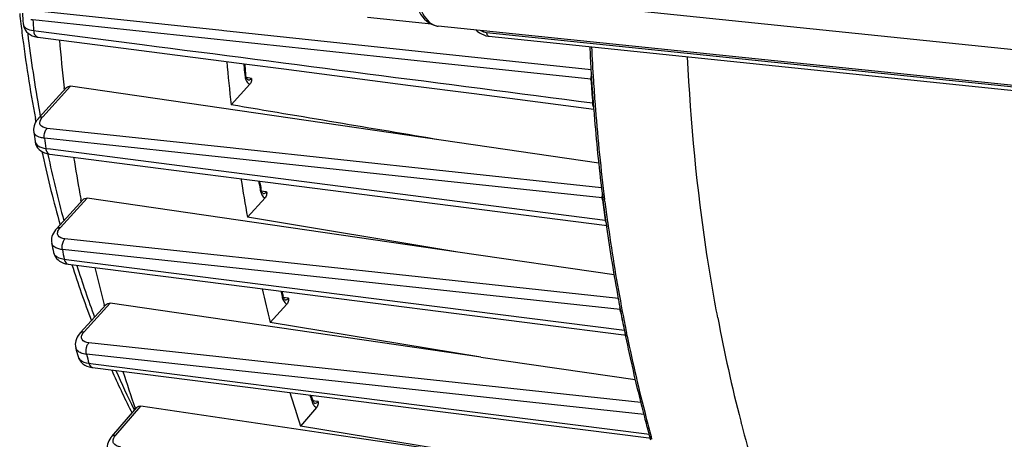
# Model space of a CAD drawing. Units: millimetres. Extents: x 0 to 594, y 0 to 420.
# Drawn here: x 130 to 153, y 75 to 84 of the extents above; entities that cross this region are included whole.
import ezdxf

# ---------------------------------------------------------------- set-up
doc = ezdxf.new("R2010")
doc.units = ezdxf.units.MM
doc.header["$LTSCALE"] = 32.67
doc.layers.get('0').update_dxf_attribs({"linetype": 'CONTINUOUS'})

msp = doc.modelspace()

# ---------------------------------------------------------------- linework, layer by layer
at = {"color": 9, "linetype": 'CONTINUOUS'}
for p, q in [((155.303037, 83.306186), (139.556725, 84.935255)), ((135.067717, 83.961565), (130.788828, 84.418709)), ((139.917573, 83.229875), (130.72613, 84.211679)), ((130.743112, 83.963425), (130.855681, 83.948825)), ((130.855681, 83.948825), (133.240942, 83.639498)), ((135.113755, 83.956646), (135.067717, 83.961565)), ((139.940129, 83.441014), (135.113755, 83.956646)), ((141.148348, 83.91986), (160.478166, 81.920053)), ((143.551702, 83.05517), (139.940129, 83.441014)), ((135.570738, 83.197326), (135.573661, 83.165868)), ((143.545615, 82.842342), (139.917573, 83.229875)), ((135.594211, 82.951817), (135.595815, 82.935606)), ((135.67585, 82.871202), (135.632648, 82.876773)), ((135.747594, 82.86195), (135.67585, 82.871202)), ((143.547928, 82.806861), (143.545615, 82.842342)), ((130.952348, 81.979785), (131.593232, 82.683392)), ((135.329736, 81.253673), (131.051404, 81.711864)), ((133.844175, 81.18013), (130.990568, 81.485648)), ((131.021368, 81.252564), (131.129773, 81.238646)), ((131.129773, 81.238646), (133.617933, 80.919221)), ((135.38574, 81.247675), (135.329736, 81.253673)), ((140.215879, 80.730406), (135.38574, 81.247675)), ((131.067904, 81.124026), (131.071333, 81.107902)), ((140.191272, 80.500603), (133.844175, 81.18013)), ((133.617933, 80.919221), (143.875725, 79.602835)), ((143.792011, 80.347469), (140.215879, 80.730406)), ((135.945001, 80.314756), (135.948616, 80.293352)), ((143.807282, 80.113477), (140.191272, 80.500603)), ((131.358608, 79.430685), (131.972648, 80.104821)), ((136.024193, 80.259001), (135.981586, 80.264442)), ((136.096379, 80.249783), (136.024193, 80.259001)), ((143.813255, 80.066954), (143.807282, 80.113477)), ((143.8673, 80.026349), (143.861359, 80.073322)), ((143.943955, 79.453898), (143.942433, 79.464713)), ((134.314784, 78.861742), (131.462661, 79.168249)), ((134.186421, 78.625187), (131.40474, 78.924005)), ((135.739678, 78.708615), (134.314784, 78.861742)), ((131.44821, 78.70483), (131.551504, 78.691678)), ((131.551504, 78.691678), (136.499718, 78.061717)), ((134.257456, 78.617557), (134.186421, 78.625187)), ((144.217482, 77.547684), (134.257456, 78.617557)), ((135.811107, 78.700939), (135.739678, 78.708615)), ((140.642788, 78.181727), (135.811107, 78.700939)), ((136.499718, 78.061717), (144.31341, 77.067217)), ((144.176348, 77.802056), (140.642788, 78.181727)), ((136.450226, 77.847978), (136.456658, 77.821532)), ((136.526698, 77.815144), (136.483777, 77.820582)), ((136.598641, 77.806029), (136.526698, 77.815144)), ((131.905427, 77.0359), (132.499986, 77.688648)), ((144.228315, 77.491805), (144.217482, 77.547684)), ((144.376814, 76.944855), (144.362383, 77.015437)), ((144.379364, 76.932452), (144.376814, 76.944855)), ((134.928175, 76.461756), (132.012255, 76.776511)), ((134.899708, 76.197956), (131.95823, 76.515314)), ((136.379235, 76.305127), (134.928175, 76.461756)), ((132.013691, 76.309306), (132.111079, 76.296991)), ((132.111079, 76.296991), (137.182036, 75.655833)), ((141.210575, 75.783661), (136.379235, 76.305127)), ((144.765859, 75.133604), (134.899708, 76.197956)), ((144.693393, 75.407787), (141.210575, 75.783661)), ((137.182036, 75.655833), (144.887836, 74.681721)), ((132.629058, 74.656352), (133.204194, 75.320826)), ((137.132018, 75.447802), (137.142374, 75.416293)), ((137.204327, 75.440622), (137.155604, 75.446776)), ((137.279262, 75.431157), (137.204327, 75.440622)), ((133.044132, 75.256474), (133.058542, 75.227228)), ((144.944383, 74.573312), (144.930971, 74.622235)), ((144.948039, 74.560026), (144.944383, 74.573312))]:
    msp.add_line(p, q, dxfattribs=at)
at = {"color": 7, "linetype": 'CONTINUOUS'}
for p, q in [((139.88073, 84.107305), (138.415276, 84.258916)), ((130.501198, 84.121638), (130.501207, 84.121509)), ((155.801296, 82.431795), (140.036528, 84.062772)), ((130.823798, 83.812443), (130.837738, 83.810469)), ((130.837793, 83.810438), (133.043675, 83.524679)), ((141.187732, 83.83365), (141.197165, 83.832569)), ((141.197251, 83.832517), (160.527069, 81.832709)), ((133.043675, 83.524679), (133.223055, 83.501443)), ((133.223055, 83.501443), (135.645027, 83.18775)), ((143.546171, 83.068293), (143.547547, 83.044746)), ((135.616554, 82.938739), (135.614732, 82.953791)), ((135.621004, 82.914409), (135.616554, 82.938739)), ((135.669808, 82.82635), (135.670016, 82.826323)), ((143.559902, 82.841973), (143.562108, 82.807249)), ((130.86229, 81.951041), (131.49918, 82.650263)), ((131.452664, 82.599314), (131.447482, 82.644242)), ((140.102408, 81.441176), (131.593232, 82.683392)), ((135.711739, 82.725619), (135.280653, 82.252342)), ((142.323333, 82.323079), (143.611914, 82.156293)), ((143.597416, 82.299339), (143.600325, 82.260841)), ((130.794601, 81.88017), (130.783841, 81.937113)), ((130.797733, 81.863705), (130.794601, 81.88017)), ((130.746269, 81.637193), (130.746167, 81.637963)), ((143.726307, 80.912251), (140.102408, 81.441176)), ((130.776032, 81.410139), (130.776071, 81.409855)), ((130.776099, 81.409752), (130.778197, 81.396387)), ((131.114342, 81.118624), (133.60259, 80.799475)), ((133.60259, 80.799475), (136.12538, 80.475941)), ((135.942796, 80.46084), (135.936324, 80.500146)), ((135.972034, 80.292972), (135.966627, 80.318318)), ((136.12538, 80.475941), (143.860522, 79.484234)), ((143.787375, 80.346965), (143.78953, 80.329021)), ((131.26855, 79.401941), (131.881338, 80.074703)), ((140.486527, 78.867768), (131.972648, 80.104821)), ((136.060528, 80.113423), (135.655936, 79.669233)), ((136.018468, 80.21417), (136.018612, 80.214152)), ((143.816044, 80.113237), (143.82177, 80.067782)), ((131.838122, 80.027332), (131.831103, 80.065358)), ((140.486527, 78.867768), (135.655936, 79.669233)), ((143.860522, 79.484234), (143.904606, 79.478583)), ((143.8832, 79.602739), (143.88999, 79.553639)), ((143.903261, 79.458875), (143.904809, 79.447923)), ((131.158589, 79.074256), (131.158407, 79.075172)), ((131.200785, 78.860742), (131.20088, 78.860273)), ((131.200918, 78.860154), (131.205565, 78.840521)), ((144.078729, 78.345844), (140.486527, 78.867768)), ((131.429742, 78.614056), (131.479963, 78.599322)), ((131.479963, 78.599322), (131.538407, 78.588813)), ((131.538383, 78.588796), (133.658964, 78.319007)), ((133.658964, 78.319007), (136.616043, 77.942834)), ((136.473219, 77.853542), (136.473235, 77.853477)), ((136.477336, 77.838532), (136.473235, 77.853477)), ((136.616043, 77.942834), (144.300475, 76.9655)), ((131.815369, 77.007156), (132.411288, 77.661397)), ((132.371192, 77.617414), (132.363064, 77.648846)), ((141.014617, 76.452421), (132.499986, 77.688648)), ((136.562791, 77.669722), (136.177788, 77.247038)), ((136.520877, 77.77045), (136.521076, 77.770425)), ((144.174677, 77.784432), (144.1769, 77.772329)), ((144.219083, 77.546518), (144.229495, 77.491868)), ((141.014617, 76.452421), (136.177788, 77.247038)), ((144.300475, 76.9655), (144.339167, 76.96058)), ((144.313434, 77.065713), (144.325268, 77.007568)), ((144.325268, 77.007568), (144.339806, 76.93675)), ((144.339806, 76.93675), (144.342419, 76.92409)), ((131.711606, 76.662937), (131.711351, 76.663886)), ((131.765479, 76.46256), (131.765612, 76.46207)), ((131.76552, 76.462446), (131.778728, 76.424007)), ((141.014617, 76.452421), (144.562105, 75.937369)), ((131.778728, 76.424007), (131.803097, 76.377651)), ((132.022771, 76.225362), (132.083223, 76.212491)), ((132.083223, 76.212491), (132.100095, 76.210123)), ((132.100052, 76.21011), (134.33495, 75.927692)), ((134.33495, 75.927692), (137.294746, 75.5537)), ((137.294746, 75.5537), (144.876979, 74.595774)), ((137.551636, 74.680443), (133.204194, 75.320826)), ((137.15676, 75.455907), (137.156795, 75.4558)), ((132.538342, 74.626868), (133.11689, 75.295284)), ((133.081748, 75.254694), (133.073003, 75.280065)), ((137.245108, 75.290188), (136.876932, 74.864821)), ((144.758705, 75.129996), (144.774805, 75.067907)), ((141.720847, 74.066347), (136.876932, 74.864821)), ((141.720847, 74.066347), (137.551636, 74.680443)), ((144.878741, 74.677577), (144.896608, 74.612224)), ((144.876979, 74.595774), (144.906203, 74.592083)), ((144.896608, 74.612224), (144.910127, 74.563096)), ((144.910127, 74.563096), (144.913901, 74.549431))]:
    msp.add_line(p, q, dxfattribs=at)
for points in [[(139.484202, 84.799701), (139.496655, 84.71286), (139.514359, 84.628829), (139.537131, 84.548655), (139.564895, 84.472791), (139.597543, 84.401685), (139.634795, 84.336122), (139.676589, 84.276429), (139.722766, 84.222998), (139.772779, 84.176559), (139.826427, 84.137395), (139.883228, 84.105921), (139.941779, 84.082735), (140.00102, 84.067848), (140.037884, 84.062653)], [(130.501223, 84.121437), (130.508857, 84.0711), (130.524969, 84.021816), (130.549108, 83.975935), (130.580584, 83.934515), (130.618565, 83.898378), (130.662239, 83.868033)], [(140.908575, 83.972553), (140.936355, 83.946799), (140.982566, 83.912119)], [(140.982566, 83.912119), (141.031328, 83.883172), (141.082148, 83.860252), (141.134485, 83.843669), (141.187732, 83.83365)], [(130.662239, 83.868033), (130.710966, 83.843631), (130.764758, 83.825049), (130.823798, 83.812443)], [(135.645027, 83.18775), (136.494787, 83.077701), (137.946891, 82.889665), (139.40235, 82.701216), (140.861164, 82.512354), (142.323333, 82.323079)], [(135.670063, 82.826332), (135.668973, 82.826563), (135.666522, 82.827662), (135.662753, 82.830223), (135.657084, 82.835431), (135.649773, 82.844298), (135.641793, 82.85696), (135.634003, 82.873075), (135.62694, 82.892324), (135.621004, 82.914409)], [(130.813645, 81.889548), (130.79045, 81.851535), (130.771732, 81.812628), (130.757595, 81.772819), (130.748271, 81.732353), (130.743977, 81.691985), (130.744686, 81.652314), (130.746297, 81.637087)], [(130.862385, 81.95112), (130.841179, 81.926531), (130.813645, 81.889548)], [(130.778197, 81.396387), (130.790322, 81.349952), (130.80966, 81.305789), (130.835895, 81.264822), (130.868479, 81.227919), (130.906642, 81.195842), (130.949727, 81.16896)], [(130.949727, 81.16896), (130.997309, 81.147324), (131.049404, 81.130877), (131.106143, 81.119753), (131.114367, 81.118643)], [(136.018483, 80.214168), (136.018244, 80.214224), (136.016039, 80.215103), (136.011121, 80.218355), (136.004353, 80.224866), (135.996204, 80.235507), (135.987458, 80.250718), (135.979126, 80.270174), (135.972034, 80.292972)], [(131.268646, 79.402017), (131.248272, 79.378408), (131.22081, 79.341465)], [(131.22081, 79.341465), (131.197769, 79.303411), (131.179303, 79.264417), (131.165523, 79.224499), (131.156664, 79.183932), (131.152926, 79.143535), (131.154245, 79.103944), (131.158626, 79.074137)], [(131.205565, 78.840521), (131.221187, 78.796636), (131.243221, 78.755768), (131.271061, 78.718633), (131.304056, 78.685722), (131.341793, 78.657214), (131.383803, 78.633315), (131.429742, 78.614056)], [(136.521035, 77.770443), (136.520875, 77.770446), (136.519054, 77.771028), (136.514866, 77.773528), (136.508897, 77.778744), (136.501372, 77.787647), (136.492952, 77.800881), (136.484653, 77.818144), (136.477336, 77.838532)], [(131.767357, 76.946087), (131.74437, 76.907644), (131.726099, 76.868219), (131.712665, 76.827851), (131.704311, 76.786845), (131.701225, 76.746087), (131.703309, 76.706258), (131.710383, 76.667677), (131.711645, 76.662826)], [(131.815467, 77.007233), (131.794886, 76.983345), (131.767357, 76.946087)], [(131.803097, 76.377651), (131.835044, 76.335848), (131.873677, 76.299405)], [(131.873677, 76.299405), (131.918128, 76.268812), (131.967802, 76.24418), (132.022771, 76.225362)], [(137.198269, 75.392653), (137.197557, 75.392923), (137.193929, 75.394851), (137.186638, 75.401048), (137.177401, 75.412428), (137.167623, 75.429164), (137.158387, 75.451145), (137.156797, 75.455801)], [(132.4923, 74.565286), (132.470106, 74.526222), (132.452627, 74.486368), (132.439954, 74.445824), (132.432256, 74.404874), (132.429655, 74.364295), (132.432035, 74.324702), (132.439211, 74.286408), (132.447119, 74.260178)], [(132.538427, 74.626933), (132.519061, 74.603314), (132.4923, 74.565286)]]:
    msp.add_lwpolyline(points, dxfattribs=at)
for centre, radius, start, end in [((174.808109, 87.211088), 44.414492, 183.6751834, 183.9887267), ((164.055927, 88.091997), 33.838738, 186.3382965, 186.7493012), ((163.821139, 88.064246), 33.602315, 186.7493607, 187.1029203), ((162.310106, 87.856996), 32.077257, 187.0693088, 190.6349421), ((171.847958, 87.278441), 40.665394, 184.9837208, 186.5436016), ((189.70129, 85.753762), 46.233178, 182.6808899, 183.3299186), ((176.233489, 86.829428), 41.207821, 184.9862979, 186.3771858), ((175.787724, 86.93465), 40.369749, 185.3157396, 185.4411361), ((175.661397, 86.922581), 40.242847, 185.4410861, 185.6597461), ((189.372552, 85.734925), 45.903901, 183.3597201, 183.6132838), ((189.094066, 85.717077), 45.624843, 183.6566494, 184.0834441), ((135.59698, 82.830325), 0.155348, 317.6227902, 324.456121), ((188.852591, 85.699983), 45.382764, 184.0836276, 184.2973445), ((188.671883, 85.686361), 45.201543, 184.3462272, 184.4994246), ((187.659879, 85.60037), 44.185913, 184.4912099, 186.8282305), ((172.015807, 86.932036), 41.607816, 187.3100419, 187.6264526), ((160.164607, 87.445764), 29.892583, 192.1144817, 192.2862821), ((158.752413, 87.1209), 28.443608, 192.2522109, 195.5560154), ((168.817303, 86.868071), 37.606606, 188.9029624, 190.217562), ((173.134255, 86.413239), 38.080258, 188.8492413, 190.2008771), ((172.565102, 86.511228), 37.118735, 189.3811232, 189.6040838), ((186.596344, 85.479303), 43.115528, 186.8605377, 187.1494487), ((168.173955, 86.754195), 36.95326, 190.2207419, 190.4284807), ((135.946053, 80.217958), 0.155023, 317.5986692, 324.357313), ((186.16724, 85.424776), 42.682973, 187.2100113, 187.839691), ((185.78707, 85.372799), 42.299266, 187.9073251, 188.0369382), ((184.477604, 85.176414), 40.975203, 188.0364961, 190.393138), ((168.793092, 86.401453), 38.341151, 191.0159539, 191.3425905), ((155.152991, 86.035939), 24.683429, 197.5962882, 200.7560762), ((165.354057, 86.157279), 34.070514, 192.9697659, 194.2417399), ((169.680893, 85.708456), 34.555082, 192.8521072, 194.1740059), ((169.094765, 85.801502), 33.575815, 193.4982525, 193.6928456), ((164.710836, 85.996061), 33.407399, 194.2451312, 194.4693015), ((136.448083, 77.774415), 0.155302, 317.6136061, 324.3696231), ((183.364754, 84.975966), 39.844451, 190.4160111, 190.746342), ((182.823234, 84.872306), 39.293098, 190.8261961, 191.4595422), ((181.452183, 84.58708), 37.89269, 191.6673192, 194.0894977), ((165.328679, 85.594195), 34.78326, 194.8768391, 195.22108), ((151.662369, 84.604155), 20.909376, 203.8440071, 206.6632503), ((161.543785, 85.075413), 30.108707, 197.299648, 198.985735), ((165.976139, 84.668991), 30.706442, 197.1043166, 198.6198158), ((165.353369, 84.740283), 29.685827, 197.981306, 198.2253069), ((179.966651, 84.226184), 36.363995, 194.1077669, 194.4859575), ((150.875633, 84.216471), 20.032332, 206.6820918, 206.8617504), ((137.125883, 75.393555), 0.157796, 319.0750798, 325.7750332), ((179.548472, 84.117844), 35.932009, 194.5877718, 194.8973762), ((179.24357, 84.036703), 35.616495, 194.8973327, 195.2347879)]:
    msp.add_arc(centre, radius, start, end, dxfattribs=at)
at = {"color": 9, "linetype": 'CONTINUOUS'}
for centre, radius, start, end in [((130.791886, 84.832471), 0.624265, 259.6355139, 263.953657), ((175.332051, 87.138238), 44.701822, 183.7537504, 184.0726901), ((140.070835, 84.3941), 0.333071, 260.0422609, 264.0938343), ((164.146781, 87.99401), 33.788699, 186.9448643, 187.164475), ((163.168086, 87.865942), 32.801673, 187.1557302, 190.3191087), ((189.663887, 85.734281), 46.153344, 182.666325, 183.6330686), ((175.782865, 86.91819), 40.383908, 185.3313993, 185.6364873), ((143.88639, 82.863366), 0.341423, 173.9281998, 183.5304252), ((143.504053, 82.459543), 0.385048, 80.9944128, 83.8034556), ((143.884318, 82.864277), 0.339267, 164.4986733, 174.044091), ((188.476807, 85.753706), 45.025416, 183.7526051, 184.4007051), ((189.035218, 85.694849), 45.523439, 183.6336769, 184.321645), ((143.544176, 81.933034), 0.36799, 81.2302841, 83.7661387), ((188.73915, 85.672968), 45.226564, 184.3222678, 184.4753073), ((187.500439, 85.563696), 43.983106, 184.4593065, 187.1708892), ((130.863514, 81.653045), 0.118304, 187.7151833, 196.1639413), ((172.486722, 86.850434), 41.841507, 187.3665633, 187.6885122), ((159.684092, 87.195933), 29.253275, 192.0118812, 195.0745239), ((172.65113, 86.503633), 37.224214, 189.2701112, 189.5704058), ((144.151767, 80.153306), 0.346908, 171.6042178, 179.714433), ((143.773914, 79.813181), 0.302145, 81.2408438, 83.659533), ((185.602345, 85.455411), 42.135063, 187.347411, 187.9842208), ((186.216406, 85.405659), 42.689388, 187.2391127, 187.871458), ((143.843406, 79.313251), 0.291382, 81.3947537, 83.6319865), ((185.868574, 85.35808), 42.338317, 187.8721419, 188.0013824), ((184.337997, 85.127569), 40.790553, 187.9953517, 190.779826), ((131.284265, 79.099746), 0.128222, 191.4769899, 196.4310267), ((169.209464, 86.308027), 38.519099, 191.0518757, 191.3842404), ((155.92012, 86.123953), 25.338756, 197.368394, 200.2193548), ((168.947006, 85.737293), 33.440724, 193.4352166, 193.6458246), ((182.305838, 84.902385), 38.791937, 191.0131341, 191.652727), ((182.980675, 84.873452), 39.409655, 190.7859824, 191.5014742), ((183.508162, 84.322591), 37.698153, 190.6527157, 194.3468017), ((180.906742, 84.429918), 37.28889, 191.5992065, 194.5282875), ((131.904771, 76.500019), 0.144222, 195.2587727, 197.9384445), ((165.688528, 85.485738), 34.902744, 194.8928378, 195.2430597), ((151.976687, 84.558961), 21.0945, 203.5196716, 206.1671354), ((165.476863, 84.745876), 29.83093, 197.8951089, 198.1612525), ((179.421297, 84.050394), 35.755738, 194.5366958, 195.2886759), ((182.057584, 83.960892), 36.203189, 194.3610774, 194.4814553), ((180.19131, 83.454598), 34.269609, 194.44214, 197.85411)]:
    msp.add_arc(centre, radius, start, end, dxfattribs=at)
for points, knots in [([(139.556725, 84.935255), (139.557234, 84.827968), (139.577189, 84.624387), (139.667523, 84.353498), (139.810126, 84.150888), (139.947201, 84.07764), (140.01324, 84.066047)], [0, 0, 0, 0, 0.306654761, 0.579768538, 0.80835834, 1, 1, 1, 1]), ([(130.501211, 84.121487), (130.504127, 84.080779), (130.57855, 83.989171), (130.682453, 83.970853), (130.743112, 83.963425)], [0, 0, 0, 0, 0.400416355, 1, 1, 1, 1]), ([(130.743112, 83.963425), (130.74424, 83.943933), (130.751771, 83.884397), (130.795527, 83.816), (130.837737, 83.810457)], [0, 0, 0, 0, 0.314419899, 1, 1, 1, 1]), ([(141.148348, 83.91986), (141.1484, 83.908856), (141.150869, 83.875797), (141.173718, 83.835135), (141.197163, 83.832549)], [0, 0, 0, 0, 0.318130849, 1, 1, 1, 1]), ([(146.459711, 77.353875), (146.368056, 77.839188), (146.030884, 79.826783), (145.837707, 81.838251), (145.766443, 83.35844)], [0, 0, 0, 0, 0.245016358, 1, 1, 1, 1]), ([(135.614744, 82.953793), (135.615067, 82.950432), (135.608918, 82.941908), (135.600974, 82.937999), (135.595815, 82.935606)], [0, 0, 0, 0, 0.372505247, 1, 1, 1, 1]), ([(135.607078, 82.871591), (135.611077, 82.85624), (135.628022, 82.804363), (135.661247, 82.754453), (135.694698, 82.734165)], [0, 0, 0, 0, 0.288487237, 1, 1, 1, 1]), ([(135.670024, 82.826328), (135.690583, 82.823725), (135.721385, 82.835581), (135.742053, 82.855738), (135.747605, 82.861948)], [0, 0, 0, 0, 0.713278108, 1, 1, 1, 1]), ([(135.694698, 82.734165), (135.697447, 82.732498), (135.703014, 82.729409), (135.708818, 82.726788), (135.711739, 82.725619)], [0, 0, 0, 0, 0.5053457, 1, 1, 1, 1]), ([(131.051404, 81.711864), (130.992831, 81.718106), (130.849921, 81.768576), (130.898385, 81.91099), (130.931, 81.954156)], [0, 0, 0, 0, 0.52124859, 1, 1, 1, 1]), ([(130.990591, 81.48566), (130.987841, 81.506398), (130.985924, 81.585305), (131.01156, 81.669228), (131.051404, 81.711864)], [0, 0, 0, 0, 0.263891353, 1, 1, 1, 1]), ([(130.900524, 81.50254), (130.881269, 81.507967), (130.82063, 81.528658), (130.762436, 81.576837), (130.749886, 81.62011)], [0, 0, 0, 0, 0.307479945, 1, 1, 1, 1]), ([(130.776083, 81.409823), (130.78176, 81.368421), (130.85772, 81.279783), (130.961347, 81.259915), (131.021368, 81.252564)], [0, 0, 0, 0, 0.408666814, 1, 1, 1, 1]), ([(131.021368, 81.252564), (131.023511, 81.235182), (131.033776, 81.18158), (131.075998, 81.123572), (131.114343, 81.118635)], [0, 0, 0, 0, 0.31176104, 1, 1, 1, 1]), ([(135.960766, 80.242346), (135.964881, 80.229236), (135.981841, 80.184341), (136.011861, 80.14218), (136.040927, 80.123582)], [0, 0, 0, 0, 0.284793003, 1, 1, 1, 1]), ([(136.040927, 80.123582), (136.044069, 80.121571), (136.050451, 80.117869), (136.057153, 80.114779), (136.060528, 80.113423)], [0, 0, 0, 0, 0.506321454, 1, 1, 1, 1]), ([(136.084943, 80.238313), (136.086936, 80.240084), (136.090871, 80.2438), (136.094588, 80.247735), (136.096418, 80.249778)], [0, 0, 0, 0, 0.49291047, 1, 1, 1, 1]), ([(131.462661, 79.168249), (131.404214, 79.174503), (131.301522, 79.207482), (131.290142, 79.331827), (131.319478, 79.381301), (131.337937, 79.405826)], [0, 0, 0, 0, 0.515383559, 0.730862094, 1, 1, 1, 1]), ([(131.40476, 78.924019), (131.391832, 78.988643), (131.402749, 79.081654), (131.449422, 79.154094), (131.462661, 79.168249)], [0, 0, 0, 0, 0.772747237, 1, 1, 1, 1]), ([(131.275196, 78.954834), (131.260795, 78.960758), (131.213061, 78.983848), (131.171983, 79.027191), (131.16128, 79.063477)], [0, 0, 0, 0, 0.291583832, 1, 1, 1, 1]), ([(131.40474, 78.924005), (131.392759, 78.925313), (131.348735, 78.931378), (131.30517, 78.942505), (131.275196, 78.954834)], [0, 0, 0, 0, 0.271057996, 1, 1, 1, 1]), ([(131.200899, 78.860249), (131.205011, 78.840209), (131.251268, 78.745063), (131.367792, 78.714683), (131.44821, 78.70483)], [0, 0, 0, 0, 0.201603253, 1, 1, 1, 1]), ([(131.44821, 78.70483), (131.45113, 78.689536), (131.463569, 78.64179), (131.503712, 78.593219), (131.538384, 78.588805)], [0, 0, 0, 0, 0.308197702, 1, 1, 1, 1]), ([(132.012255, 76.776511), (131.953888, 76.782786), (131.851877, 76.814423), (131.837868, 76.93784), (131.866882, 76.987165), (131.885139, 77.011475)], [0, 0, 0, 0, 0.51737523, 0.732055628, 1, 1, 1, 1]), ([(131.958248, 76.515331), (131.939855, 76.582887), (131.949214, 76.683567), (131.998028, 76.761314), (132.012255, 76.776511)], [0, 0, 0, 0, 0.770815284, 1, 1, 1, 1]), ([(131.81115, 76.5548), (131.798536, 76.561056), (131.755591, 76.585863), (131.721062, 76.628495), (131.711628, 76.66293)], [0, 0, 0, 0, 0.282834606, 1, 1, 1, 1]), ([(131.76756, 76.4556), (131.773805, 76.436309), (131.826071, 76.348711), (131.935826, 76.318852), (132.013691, 76.309306)], [0, 0, 0, 0, 0.20538094, 1, 1, 1, 1]), ([(131.95823, 76.515314), (131.944355, 76.516843), (131.894034, 76.524113), (131.844242, 76.53839), (131.81115, 76.5548)], [0, 0, 0, 0, 0.274253494, 1, 1, 1, 1]), ([(132.013691, 76.309306), (132.017168, 76.296101), (132.031383, 76.254196), (132.068845, 76.21401), (132.100048, 76.21008)], [0, 0, 0, 0, 0.30273775, 1, 1, 1, 1]), ([(137.268146, 75.419478), (137.270072, 75.421294), (137.273872, 75.425092), (137.27746, 75.429091), (137.279226, 75.431162)], [0, 0, 0, 0, 0.493123545, 1, 1, 1, 1]), ([(132.538391, 74.626963), (132.553626, 74.644517), (132.587728, 74.657857), (132.619937, 74.657219), (132.629058, 74.656352)], [0, 0, 0, 0, 0.717265648, 1, 1, 1, 1]), ([(132.739658, 74.389313), (132.680761, 74.395708), (132.578603, 74.429579), (132.563149, 74.554441), (132.591206, 74.605865), (132.609208, 74.631169)], [0, 0, 0, 0, 0.513194282, 0.730982999, 1, 1, 1, 1])]:
    msp.add_open_spline(points, degree=3, knots=knots, dxfattribs=at)
for points in [[(141.015972, 83.960972), (141.056808, 83.939355), (141.102388, 83.924609), (141.148348, 83.91986)], [(133.240942, 83.639498), (136.688649, 83.192433), (140.136381, 82.745551), (143.584135, 82.298848)], [(135.595815, 82.935606), (135.597953, 82.914045), (135.601617, 82.892557), (135.607078, 82.871591)], [(143.607235, 82.210315), (143.593861, 82.237725), (143.586872, 82.268472), (143.584135, 82.298848)], [(130.862353, 81.951148), (130.883588, 81.974388), (130.921008, 81.982759), (130.952348, 81.979785)], [(130.931, 81.954156), (130.937702, 81.963027), (130.944858, 81.971567), (130.952348, 81.979785)], [(130.990568, 81.485648), (130.960207, 81.488932), (130.929917, 81.494254), (130.900524, 81.50254)], [(135.966639, 80.31832), (135.968301, 80.308191), (135.957222, 80.298947), (135.948616, 80.293352)], [(135.948616, 80.293352), (135.951534, 80.276119), (135.955532, 80.259022), (135.960766, 80.242346)], [(136.01861, 80.214151), (136.041952, 80.211168), (136.06735, 80.222685), (136.084943, 80.238313)], [(143.807282, 80.113477), (143.805566, 80.127247), (143.804798, 80.141159), (143.804863, 80.155035)], [(131.268613, 79.402047), (131.289847, 79.425288), (131.327268, 79.433659), (131.358608, 79.430685)], [(131.337937, 79.405826), (131.344418, 79.414436), (131.351348, 79.42272), (131.358608, 79.430685)], [(143.885886, 79.559574), (143.881262, 79.573646), (143.877948, 79.58819), (143.875725, 79.602835)], [(136.473247, 77.85348), (136.476043, 77.841811), (136.465833, 77.829265), (136.456658, 77.821532)], [(136.456658, 77.821532), (136.460452, 77.805955), (136.465248, 77.790573), (136.471187, 77.775681)], [(136.562227, 77.77771), (136.576097, 77.784346), (136.588375, 77.79458), (136.598638, 77.80603)], [(136.471187, 77.775681), (136.48421, 77.74303), (136.503573, 77.710873), (136.530894, 77.688753)], [(136.521076, 77.770425), (136.5349, 77.768708), (136.549661, 77.771698), (136.562227, 77.77771)], [(136.530894, 77.688753), (136.540517, 77.680962), (136.551301, 77.674332), (136.562791, 77.669722)], [(144.217482, 77.547684), (144.214191, 77.565147), (144.212556, 77.582975), (144.212297, 77.600744)], [(131.815433, 77.007264), (131.836668, 77.030504), (131.874088, 77.038875), (131.905427, 77.0359)], [(131.885139, 77.011475), (131.891495, 77.019938), (131.898297, 77.028078), (131.905427, 77.0359)], [(137.156807, 75.455804), (137.161131, 75.442466), (137.152005, 75.426484), (137.142374, 75.416293)], [(137.142374, 75.416293), (137.146922, 75.402479), (137.152383, 75.388917), (137.158888, 75.375909)], [(137.158888, 75.375909), (137.172461, 75.348765), (137.191456, 75.322689), (137.216279, 75.305228)], [(137.198795, 75.392577), (137.214158, 75.390625), (137.23068, 75.394575), (137.244302, 75.401945)], [(137.244302, 75.401945), (137.252978, 75.406639), (137.260968, 75.412709), (137.268146, 75.419478)], [(137.216279, 75.305228), (137.225145, 75.298992), (137.234883, 75.293784), (137.245108, 75.290188)], [(132.609208, 74.631169), (132.615404, 74.639879), (132.62206, 74.648273), (132.629058, 74.656352)]]:
    msp.add_open_spline(points, degree=3, dxfattribs=at)
at = {"color": 7, "linetype": 'CONTINUOUS'}
for points, knots in [([(135.747594, 82.86195), (135.74835, 82.852294), (135.752134, 82.810872), (135.742056, 82.766205), (135.723382, 82.740017)], [0, 0, 0, 0, 0.231437486, 1, 1, 1, 1]), ([(136.096379, 80.249783), (136.097156, 80.240112), (136.10093, 80.198602), (136.090796, 80.153835), (136.072035, 80.127622)], [0, 0, 0, 0, 0.231352985, 1, 1, 1, 1]), ([(136.598641, 77.806029), (136.599446, 77.796367), (136.603193, 77.754876), (136.593056, 77.710146), (136.574311, 77.683943)], [0, 0, 0, 0, 0.231326354, 1, 1, 1, 1]), ([(133.116961, 75.295363), (133.131458, 75.31209), (133.164721, 75.324402), (133.19544, 75.322116), (133.204194, 75.320826)], [0, 0, 0, 0, 0.714432261, 1, 1, 1, 1]), ([(137.279262, 75.431157), (137.280138, 75.421164), (137.284436, 75.378435), (137.274994, 75.33225), (137.256354, 75.304803)], [0, 0, 0, 0, 0.232169048, 1, 1, 1, 1])]:
    msp.add_open_spline(points, degree=3, knots=knots, dxfattribs=at)
for points in [[(131.499572, 82.650688), (131.521881, 82.675098), (131.56051, 82.68817), (131.593232, 82.683392)], [(140.102408, 81.441176), (138.495133, 81.711426), (136.887881, 81.981812), (135.280653, 82.252342)], [(131.881635, 80.075024), (131.903167, 80.098592), (131.941058, 80.109412), (131.972648, 80.104821)], [(132.411458, 77.661579), (132.432255, 77.684376), (132.469448, 77.693082), (132.499986, 77.688648)]]:
    msp.add_open_spline(points, degree=3, dxfattribs=at)

doc.saveas('drawing.dxf')
